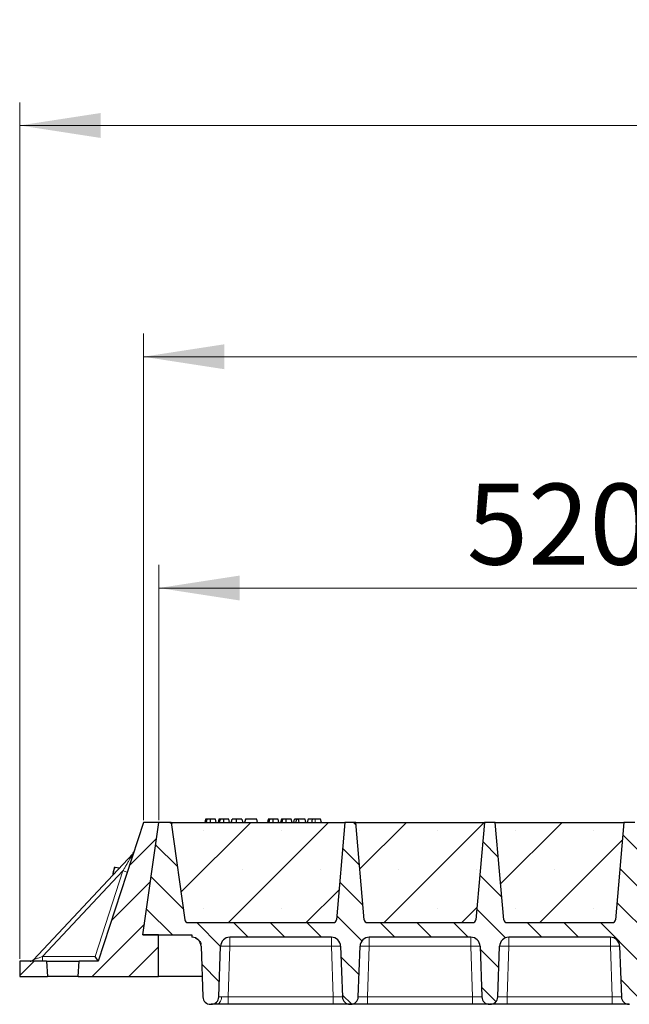
# Model space of a CAD drawing. Units: millimetres. Extents: x 0 to 420, y 0 to 297.
# Drawn here: x 211 to 237, y 210 to 252 of the extents above; entities that cross this region are included whole.
import ezdxf

# ---------------------------------------------------------------- set-up
doc = ezdxf.new("R2010")
doc.units = ezdxf.units.MM
doc.styles.add('SLDTEXTSTYLE0', font='TXT', dxfattribs={"width": 0.605})
doc.dimstyles.new('SLDDIMSTYLE0', dxfattribs={"dimtxt": 3.5, "dimasz": 3.5, "dimexe": 0, "dimexo": 0.0625, "dimgap": 0.875, "dimtad": 1, "dimlfac": 15, "dimrnd": 1e-09, "dimzin": 12, "dimdsep": 46, "dimtxsty": 'SLDTEXTSTYLE0', "dimsah": 1, "dimcen": 0.09, "dimadec": 0, "dimazin": 3, "dimtfac": 1, "dimtdec": 3, "dimtofl": 0, "dimtmove": 0, "dimatfit": 3, "dimfxl": 0, "dimfrac": 2, "dimtolj": 1, "dimtzin": 12, "dimarcsym": 0})
pattern_1 = [(45, (0, 0), (-0.79375, 0.79375), [])]

# ---------------------------------------------------------------- blocks, each defined once
blk = doc.blocks.new('_D')
at = {"color": 7, "linetype": 'Continuous', "lineweight": 0}
for p, q in [((216.945, 217.65), (216.945, 228.684)), ((251.611, 217.65), (251.611, 228.684)), ((216.945, 227.684), (251.611, 227.684))]:
    blk.add_line(p, q, dxfattribs=at)
at = {"color": 7, "linetype": 'Continuous', "lineweight": 18}
for points in [[(216.945, 227.684), (220.445, 227.145), (220.445, 228.222)], [(251.611, 227.684), (248.111, 228.222), (248.111, 227.145)]]:
    blk.add_solid(points, dxfattribs=at)
at = {"color": 7, "linetype": 'Continuous', "lineweight": 18, "insert": (230.268, 232.196), "char_height": 3.5, "attachment_point": 1, "style": 'SLDTEXTSTYLE0'}
blk.add_mtext('520', dxfattribs=at)
blk = doc.blocks.new('_D_4')
at = {"color": 7, "linetype": 'Continuous', "lineweight": 0}
for p, q in [((216.278, 217.65), (216.278, 238.684)), ((356.278, 217.65), (356.278, 238.684)), ((356.278, 237.684), (216.278, 237.684))]:
    blk.add_line(p, q, dxfattribs=at)
at = {"color": 7, "linetype": 'Continuous', "lineweight": 18}
for points in [[(216.278, 237.684), (219.778, 237.145), (219.778, 238.222)], [(356.278, 237.684), (352.778, 238.222), (352.778, 237.145)]]:
    blk.add_solid(points, dxfattribs=at)
at = {"color": 7, "linetype": 'Continuous', "lineweight": 18, "insert": (280.931, 242.196), "char_height": 3.5, "attachment_point": 1, "style": 'SLDTEXTSTYLE0'}
blk.add_mtext('2100', dxfattribs=at)
blk = doc.blocks.new('_D_5')
at = {"color": 7, "linetype": 'Continuous', "lineweight": 0}
for p, q in [((210.927, 211.65), (210.927, 248.684)), ((360.261, 211.65), (360.261, 248.684)), ((210.927, 247.684), (360.261, 247.684))]:
    blk.add_line(p, q, dxfattribs=at)
at = {"color": 7, "linetype": 'Continuous', "lineweight": 18}
for points in [[(210.927, 247.684), (214.427, 247.145), (214.427, 248.222)], [(360.261, 247.684), (356.761, 248.222), (356.761, 247.145)]]:
    blk.add_solid(points, dxfattribs=at)
at = {"color": 7, "linetype": 'Continuous', "lineweight": 18, "insert": (280.247, 252.196), "char_height": 3.5, "attachment_point": 1, "style": 'SLDTEXTSTYLE0'}
blk.add_mtext('2240', dxfattribs=at)

msp = doc.modelspace()

# ---------------------------------------------------------------- hatches: boundary and pattern name
at = {"linetype": 'Continuous', "lineweight": 18}
h = msp.add_hatch(dxfattribs=at)
h.set_pattern_fill('DIN 201 Grauguss', scale=0.25, style=0, pattern_type=2)
h.set_pattern_definition(pattern_1)
h.paths.add_polyline_path([(213.49569, 211.5502), (213.46075, 210.88354), (216.92741, 210.88354), (216.92741, 212.68354), (216.26075, 212.68354), (216.94471, 217.5502), (216.27805, 217.5502), (214.32853, 211.5502)], flags=0)
h = msp.add_hatch(dxfattribs=at)
h.set_pattern_fill('DIN 201 Grauguss', scale=0.25, angle=90, style=0, pattern_type=2)
h.set_pattern_definition([(135, (0, 0), (-0.79375, -0.79375), [])])
edge = h.paths.add_edge_path(flags=0)
edge.add_line((220.01559, 212.58354), (224.40717, 212.58354))
edge.add_arc((224.40717, 212.18354), 0.4, 2, 90, ccw=False)
edge.add_line((224.80692, 212.1975), (224.88348, 210.00524))
edge.add_arc((225.21661, 210.01687), 0.33333, 182, 270)
edge.add_line((225.21661, 209.68354), (225.23948, 209.68354))
edge.add_arc((225.23948, 210.01687), 0.33333, 270, 358)
edge.add_line((225.57261, 210.00524), (225.64917, 212.1975))
edge.add_arc((226.04893, 212.18354), 0.4, 90, 178, ccw=False)
edge.add_line((226.04893, 212.58354), (230.4405, 212.58354))
edge.add_arc((230.4405, 212.18354), 0.4, 2, 90, ccw=False)
edge.add_line((230.84026, 212.1975), (230.91681, 210.00524))
edge.add_arc((231.24994, 210.01687), 0.33333, 182, 270)
edge.add_line((231.24994, 209.68354), (231.27282, 209.68354))
edge.add_arc((231.27282, 210.01687), 0.33333, 270, 358)
edge.add_line((231.60595, 210.00524), (231.6825, 212.1975))
edge.add_arc((232.08226, 212.18354), 0.4, 90, 178, ccw=False)
edge.add_line((232.08226, 212.58354), (236.47383, 212.58354))
edge.add_arc((236.47383, 212.18354), 0.4, 2, 90, ccw=False)
edge.add_line((236.87359, 212.1975), (236.95015, 210.00524))
edge.add_arc((237.28328, 210.01687), 0.33333, 182, 270)
edge.add_line((237.28328, 209.68354), (237.30615, 209.68354))
edge.add_arc((237.30615, 210.01687), 0.33333, 270, 358)
edge.add_line((237.63928, 210.00524), (237.71584, 212.1975))
edge.add_arc((238.11559, 212.18354), 0.4, 90, 178, ccw=False)
edge.add_line((238.11559, 212.58354), (242.50717, 212.58354))
edge.add_arc((242.50717, 212.18354), 0.4, 2, 90, ccw=False)
edge.add_line((242.90692, 212.1975), (242.98348, 210.00524))
edge.add_arc((243.31661, 210.01687), 0.33333, 182, 270)
edge.add_line((243.31661, 209.68354), (243.33948, 209.68354))
edge.add_arc((243.33948, 210.01687), 0.33333, 270, 358)
edge.add_line((243.67261, 210.00524), (243.74917, 212.1975))
edge.add_arc((244.14893, 212.18354), 0.4, 90, 178, ccw=False)
edge.add_line((244.14893, 212.58354), (248.5405, 212.58354))
edge.add_arc((248.5405, 212.18354), 0.4, 2, 90, ccw=False)
edge.add_line((248.94026, 212.1975), (249.01681, 210.00524))
edge.add_arc((249.34994, 210.01687), 0.33333, 182, 270)
edge.add_line((249.34994, 209.68354), (249.37282, 209.68354))
edge.add_arc((249.37282, 210.01687), 0.33333, 270, 358)
edge.add_line((249.70595, 210.00524), (249.7825, 212.1975))
edge.add_arc((250.18226, 212.18354), 0.4, 90, 178, ccw=False)
edge.add_line((250.18226, 212.58354), (250.18226, 212.68354))
edge.add_line((250.18226, 212.68354), (250.92741, 212.68354))
edge.add_line((250.92741, 212.68354), (251.61138, 217.5502))
edge.add_line((251.61138, 217.5502), (251.07805, 217.5502))
edge.add_line((251.07805, 217.5502), (250.48517, 213.33165))
edge.add_arc((250.35313, 213.3502), 0.13333, 270, 352, ccw=False)
edge.add_line((250.35313, 213.21687), (244.06268, 213.21687))
edge.add_arc((244.06268, 213.3502), 0.13333, 185, 270, ccw=False)
edge.add_line((243.92985, 213.33858), (243.56138, 217.5502))
edge.add_line((243.56138, 217.5502), (243.09471, 217.5502))
edge.add_line((243.09471, 217.5502), (242.72624, 213.33858))
edge.add_arc((242.59342, 213.3502), 0.13333, 270, 355, ccw=False)
edge.add_line((242.59342, 213.21687), (238.02934, 213.21687))
edge.add_arc((238.02934, 213.3502), 0.13333, 185, 270, ccw=False)
edge.add_line((237.89652, 213.33858), (237.52805, 217.5502))
edge.add_line((237.52805, 217.5502), (237.06138, 217.5502))
edge.add_line((237.06138, 217.5502), (236.69291, 213.33858))
edge.add_arc((236.56009, 213.3502), 0.13333, 270, 355, ccw=False)
edge.add_line((236.56009, 213.21687), (231.99601, 213.21687))
edge.add_arc((231.99601, 213.3502), 0.13333, 185, 270, ccw=False)
edge.add_line((231.86318, 213.33858), (231.49471, 217.5502))
edge.add_line((231.49471, 217.5502), (231.02805, 217.5502))
edge.add_line((231.02805, 217.5502), (230.65958, 213.33858))
edge.add_arc((230.52675, 213.3502), 0.13333, 270, 355, ccw=False)
edge.add_line((230.52675, 213.21687), (225.96268, 213.21687))
edge.add_arc((225.96268, 213.3502), 0.13333, 185, 270, ccw=False)
edge.add_line((225.82985, 213.33858), (225.46138, 217.5502))
edge.add_line((225.46138, 217.5502), (224.99471, 217.5502))
edge.add_line((224.99471, 217.5502), (224.62624, 213.33858))
edge.add_arc((224.49342, 213.3502), 0.13333, 270, 355, ccw=False)
edge.add_line((224.49342, 213.21687), (218.20296, 213.21687))
edge.add_arc((218.20296, 213.3502), 0.13333, 188, 270, ccw=False)
edge.add_line((218.07093, 213.33165), (217.47805, 217.5502))
edge.add_line((217.47805, 217.5502), (216.94471, 217.5502))
edge.add_line((216.94471, 217.5502), (216.26075, 212.68354))
edge.add_line((216.26075, 212.68354), (218.37383, 212.68354))
edge.add_line((218.37383, 212.68354), (218.37383, 212.58354))
edge.add_arc((218.37383, 212.18354), 0.4, 2, 90, ccw=False)
edge.add_line((218.77359, 212.1975), (218.85015, 210.00524))
edge.add_arc((219.18328, 210.01687), 0.33333, 182, 270)
edge.add_line((219.18328, 209.68354), (219.20615, 209.68354))
edge.add_arc((219.20615, 210.01687), 0.33333, 270, 358)
edge.add_line((219.53928, 210.00524), (219.61584, 212.1975))
edge.add_arc((220.01559, 212.18354), 0.4, 90, 178, ccw=False)
h = msp.add_hatch(dxfattribs=at)
h.set_pattern_fill('SACNCR', style=0)
edge = h.paths.add_edge_path(flags=0)
edge.add_line((217.47805, 217.5502), (218.07093, 213.33165))
edge.add_arc((218.20296, 213.3502), 0.13333, 188, 270)
edge.add_line((218.20296, 213.21687), (224.49342, 213.21687))
edge.add_arc((224.49342, 213.3502), 0.13333, 270, 355)
edge.add_line((224.62624, 213.33858), (224.99471, 217.5502))
edge.add_line((224.99471, 217.5502), (217.47805, 217.5502))
h = msp.add_hatch(dxfattribs=at)
h.set_pattern_fill('SACNCR', style=0)
edge = h.paths.add_edge_path(flags=0)
edge.add_line((225.46138, 217.5502), (225.82985, 213.33858))
edge.add_arc((225.96268, 213.3502), 0.13333, 185, 270)
edge.add_line((225.96268, 213.21687), (230.52675, 213.21687))
edge.add_arc((230.52675, 213.3502), 0.13333, 270, 355)
edge.add_line((230.65958, 213.33858), (231.02805, 217.5502))
edge.add_line((231.02805, 217.5502), (225.46138, 217.5502))
h = msp.add_hatch(dxfattribs=at)
h.set_pattern_fill('SACNCR', style=0)
edge = h.paths.add_edge_path(flags=0)
edge.add_line((231.49471, 217.5502), (231.86318, 213.33858))
edge.add_arc((231.99601, 213.3502), 0.13333, 185, 270)
edge.add_line((231.99601, 213.21687), (236.56009, 213.21687))
edge.add_arc((236.56009, 213.3502), 0.13333, 270, 355)
edge.add_line((236.69291, 213.33858), (237.06138, 217.5502))
edge.add_line((237.06138, 217.5502), (231.49471, 217.5502))
h = msp.add_hatch(dxfattribs=at)
h.set_pattern_fill('DIN 201 Grauguss', scale=0.25, style=0, pattern_type=2)
h.set_pattern_definition(pattern_1)
h.paths.add_polyline_path([(210.92741, 211.5502), (210.92741, 210.88354), (212.12741, 210.88354), (212.09248, 211.5502)], flags=0)

# ---------------------------------------------------------------- linework, layer by layer
at = {"color": 7, "linetype": 'Continuous', "lineweight": 25}
for p, q in [((218.97034, 217.68354), (218.93461, 217.5502)), ((219.00536, 217.5502), (219.0356, 217.68354)), ((219.43204, 217.5502), (219.39632, 217.68354)), ((219.54073, 217.68354), (219.505, 217.5502)), ((219.57575, 217.5502), (219.60599, 217.68354)), ((220.00243, 217.5502), (219.9667, 217.68354)), ((220.07538, 217.5502), (220.11112, 217.68354)), ((220.08166, 217.5502), (220.12151, 217.68354)), ((220.30564, 217.5502), (220.30544, 217.68354)), ((220.53709, 217.68354), (220.57282, 217.5502)), ((220.6919, 217.68354), (220.65617, 217.5502)), ((220.66656, 217.5502), (220.70229, 217.68354)), ((220.70229, 217.68354), (220.6919, 217.68354)), ((221.18021, 217.68354), (220.70229, 217.68354)), ((221.21594, 217.5502), (221.18021, 217.68354)), ((221.67683, 217.68354), (221.64111, 217.5502)), ((221.71185, 217.5502), (221.74209, 217.68354)), ((222.13854, 217.5502), (222.10281, 217.68354)), ((222.24722, 217.68354), (222.2115, 217.5502)), ((222.28224, 217.5502), (222.31248, 217.68354)), ((222.70893, 217.5502), (222.6732, 217.68354)), ((222.78189, 217.5502), (222.81761, 217.68354)), ((222.91112, 217.68354), (222.81761, 217.68354)), ((222.87539, 217.5502), (222.91112, 217.68354)), ((222.98953, 217.68354), (222.91112, 217.68354)), ((223.01067, 217.5502), (222.98953, 217.68354)), ((223.27476, 217.68354), (222.98953, 217.68354)), ((223.31048, 217.5502), (223.27476, 217.68354)), ((223.39839, 217.68354), (223.36266, 217.5502)), ((223.93865, 217.68354), (223.71317, 217.68354)), ((223.97438, 217.5502), (223.93865, 217.68354)), ((216.27805, 217.5502), (214.32853, 211.5502)), ((216.26075, 212.68354), (216.94471, 217.5502)), ((216.94471, 217.5502), (216.27805, 217.5502)), ((217.47805, 217.5502), (216.94471, 217.5502)), ((217.47805, 217.5502), (224.99471, 217.5502)), ((217.47805, 217.5502), (218.07093, 213.33165)), ((224.99471, 217.5502), (224.62624, 213.33858)), ((225.46138, 217.5502), (224.99471, 217.5502)), ((225.46138, 217.5502), (231.02805, 217.5502)), ((225.82985, 213.33858), (225.46138, 217.5502)), ((231.02805, 217.5502), (230.65958, 213.33858)), ((231.49471, 217.5502), (231.02805, 217.5502)), ((231.49471, 217.5502), (237.06138, 217.5502)), ((231.86318, 213.33858), (231.49471, 217.5502)), ((237.06138, 217.5502), (236.69291, 213.33858)), ((237.52805, 217.5502), (237.06138, 217.5502)), ((215.8142, 216.18427), (211.51999, 211.61326)), ((215.00843, 215.60187), (214.97132, 215.3378)), ((215.2369, 215.56976), (215.0556, 215.59524)), ((214.97132, 215.3378), (214.96293, 215.27814)), ((214.96898, 215.28458), (214.97132, 215.3378)), ((218.20296, 213.21687), (224.49342, 213.21687)), ((225.96268, 213.21687), (230.52675, 213.21687)), ((231.99601, 213.21687), (236.56009, 213.21687)), ((216.92741, 212.68354), (216.26075, 212.68354)), ((216.26075, 212.68354), (218.37383, 212.68354)), ((216.92741, 210.88354), (216.92741, 212.68354)), ((218.37383, 212.68354), (218.37383, 212.58354)), ((224.40717, 212.58354), (220.01559, 212.58354)), ((230.4405, 212.58354), (226.04893, 212.58354)), ((236.47383, 212.58354), (232.08226, 212.58354)), ((218.77359, 212.1975), (218.85015, 210.00524)), ((219.53928, 210.00524), (219.61584, 212.1975)), ((224.80692, 212.1975), (224.88348, 210.00524)), ((225.57261, 210.00524), (225.64917, 212.1975)), ((230.84026, 212.1975), (230.91681, 210.00524)), ((231.60595, 210.00524), (231.6825, 212.1975)), ((236.87359, 212.1975), (236.95015, 210.00524)), ((212.09248, 211.5502), (210.92741, 211.5502)), ((210.92741, 211.5502), (210.92741, 210.88354)), ((212.09248, 211.5502), (212.12741, 210.88354)), ((212.09248, 211.5502), (213.49569, 211.5502)), ((213.46075, 210.88354), (213.49569, 211.5502)), ((214.32853, 211.5502), (213.49569, 211.5502)), ((210.92741, 210.88354), (212.12741, 210.88354)), ((213.46075, 210.88354), (212.12741, 210.88354)), ((213.46075, 210.88354), (216.92741, 210.88354)), ((218.81948, 210.88354), (216.92741, 210.88354)), ((219.18328, 209.68354), (219.20615, 209.68354)), ((224.48372, 209.68354), (219.93904, 209.68354)), ((225.21661, 209.68354), (225.23948, 209.68354)), ((230.51706, 209.68354), (225.97237, 209.68354)), ((231.24994, 209.68354), (231.27282, 209.68354)), ((236.55039, 209.68354), (232.0057, 209.68354)), ((237.28328, 209.68354), (237.30615, 209.68354))]:
    msp.add_line(p, q, dxfattribs=at)
at = {"color": 8, "linetype": 'Continuous', "lineweight": 18}
for p, q in [((223.71318, 217.5502), (223.71317, 217.68354)), ((215.39346, 215.45451), (211.90898, 211.74542)), ((214.18831, 211.74542), (215.39346, 215.45451)), ((220.01559, 212.58354), (220.01559, 212.1975)), ((224.40717, 212.58354), (224.40717, 212.1975)), ((226.04893, 212.58354), (226.04893, 212.1975)), ((230.4405, 212.58354), (230.4405, 212.1975)), ((232.08226, 212.58354), (232.08226, 212.1975)), ((236.47383, 212.58354), (236.47383, 212.1975)), ((220.01559, 212.1975), (219.93904, 210.00524)), ((224.40717, 212.1975), (220.01559, 212.1975)), ((224.48372, 210.00524), (224.40717, 212.1975)), ((226.04893, 212.1975), (225.97237, 210.00524)), ((230.4405, 212.1975), (226.04893, 212.1975)), ((230.51706, 210.00524), (230.4405, 212.1975)), ((232.08226, 212.1975), (232.0057, 210.00524)), ((236.47383, 212.1975), (232.08226, 212.1975)), ((236.55039, 210.00524), (236.47383, 212.1975)), ((211.90898, 211.74542), (214.18831, 211.74542)), ((219.93904, 209.68354), (219.93904, 210.00524)), ((224.48372, 210.00524), (219.93904, 210.00524)), ((224.48372, 209.68354), (224.48372, 210.00524)), ((225.97237, 209.68354), (225.97237, 210.00524)), ((230.51706, 210.00524), (225.97237, 210.00524)), ((230.51706, 209.68354), (230.51706, 210.00524)), ((232.0057, 209.68354), (232.0057, 210.00524)), ((236.55039, 210.00524), (232.0057, 210.00524)), ((236.55039, 209.68354), (236.55039, 210.00524))]:
    msp.add_line(p, q, dxfattribs=at)
at = {"color": 7, "linetype": 'Continuous', "lineweight": 25, "flags": 128}
for points in [[(219.18295, 217.5502), (219.1829, 217.61687), (219.18284, 217.68354)], [(219.75334, 217.5502), (219.75329, 217.61687), (219.75323, 217.68354)], [(221.88945, 217.5502), (221.88939, 217.61687), (221.88933, 217.68354)], [(222.45983, 217.5502), (222.45978, 217.61687), (222.45972, 217.68354)], [(223.57429, 217.5502), (223.58009, 217.61687), (223.58589, 217.68354)]]:
    msp.add_lwpolyline(points, dxfattribs=at)
at = {"color": 8, "linetype": 'Continuous', "lineweight": 18, "flags": 128}
msp.add_lwpolyline([(219.42075, 209.68354), (219.46531, 209.68955), (219.50826, 209.70736), (219.54805, 209.73633), (219.58326, 209.77543), (219.6126, 209.82322), (219.63503, 209.878), (219.64973, 209.93779), (219.65617, 210.00043)], dxfattribs=at)
at = {"color": 7, "linetype": 'Continuous', "lineweight": 25}
for centre, radius, start, end in [((215.66843, 216.32121), 0.2, 316.788384, 342), ((218.20296, 213.3502), 0.13333, 188, 270), ((224.49342, 213.3502), 0.13333, 270, 355), ((225.96268, 213.3502), 0.13333, 185, 270), ((230.52675, 213.3502), 0.13333, 270, 355), ((231.99601, 213.3502), 0.13333, 185, 270), ((236.56009, 213.3502), 0.13333, 270, 355), ((218.37383, 212.18354), 0.4, 2, 90), ((220.01559, 212.18354), 0.4, 90, 178), ((224.40717, 212.18354), 0.4, 2, 90), ((226.04893, 212.18354), 0.4, 90, 178), ((230.4405, 212.18354), 0.4, 2, 90), ((232.08226, 212.18354), 0.4, 90, 178), ((236.47383, 212.18354), 0.4, 2, 90), ((211.37422, 211.7502), 0.2, 270, 316.788384), ((219.18328, 210.01687), 0.33333, 182, 270), ((219.20615, 210.01687), 0.33333, 270, 358), ((225.21661, 210.01687), 0.33333, 182, 270), ((225.23948, 210.01687), 0.33333, 270, 358), ((231.24994, 210.01687), 0.33333, 182, 270), ((231.27282, 210.01687), 0.33333, 270, 358), ((237.28328, 210.01687), 0.33333, 182, 270)]:
    msp.add_arc(centre, radius, start, end, dxfattribs=at)
at = {"color": 8, "linetype": 'Continuous', "lineweight": 18}
for centre, radius, start, end in [((216.43414, 218.50397), 3.22214, 251.156948, 254.601961), ((219.81571, 209.32983), 2.87463, 86.012899, 93.987101), ((224.60705, 209.32983), 2.87463, 86.012899, 93.987101), ((225.84905, 209.32983), 2.87463, 86.012899, 93.987101), ((230.64038, 209.32983), 2.87463, 86.012899, 93.987101), ((231.88238, 209.32983), 2.87463, 86.012899, 93.987101), ((236.67371, 209.32983), 2.87463, 86.012899, 93.987101), ((210.0029, 211.69742), 1.90669, 355.571837, 1.442757)]:
    msp.add_arc(centre, radius, start, end, dxfattribs=at)
at = {"color": 7, "linetype": 'Continuous', "lineweight": 25}
msp.add_ellipse((214.18322, 211.7502), major_axis=(-0.14531, 0.2), ratio=0.00528703, start_param=3.14543389, end_param=4.68464997, dxfattribs=at)
for points, knots in [([(219.0356, 217.68354), (219.01794, 217.68354), (218.98582, 217.68354), (218.97282, 217.68354), (218.97117, 217.68354), (218.97034, 217.68354)], [0, 0, 0, 0, 0.3775863, 0.68660419, 1, 1, 1, 1]), ([(219.18284, 217.68354), (219.16293, 217.68354), (219.12286, 217.68354), (219.07037, 217.68354), (219.04702, 217.68354), (219.0356, 217.68354)], [0, 0, 0, 0, 0.33548889, 0.67494377, 1, 1, 1, 1]), ([(219.39632, 217.68354), (219.39472, 217.68354), (219.39178, 217.68354), (219.36065, 217.68354), (219.31254, 217.68354), (219.26309, 217.68354), (219.21619, 217.68354), (219.19027, 217.68354), (219.18284, 217.68354)], [0, 0, 0, 0, 0.32292293, 0.59800506, 0.72264897, 0.84861906, 0.95664404, 1, 1, 1, 1]), ([(219.60599, 217.68354), (219.58833, 217.68354), (219.55621, 217.68354), (219.54321, 217.68354), (219.54156, 217.68354), (219.54073, 217.68354)], [0, 0, 0, 0, 0.3775863, 0.68660419, 1, 1, 1, 1]), ([(219.75323, 217.68354), (219.73331, 217.68354), (219.69325, 217.68354), (219.64076, 217.68354), (219.61741, 217.68354), (219.60599, 217.68354)], [0, 0, 0, 0, 0.33548889, 0.67494377, 1, 1, 1, 1]), ([(219.9667, 217.68354), (219.96511, 217.68354), (219.96217, 217.68354), (219.93104, 217.68354), (219.88292, 217.68354), (219.83348, 217.68354), (219.78658, 217.68354), (219.76066, 217.68354), (219.75323, 217.68354)], [0, 0, 0, 0, 0.32292293, 0.59800506, 0.72264897, 0.84861906, 0.95664404, 1, 1, 1, 1]), ([(220.30544, 217.68354), (220.28389, 217.68354), (220.24057, 217.68354), (220.18719, 217.68354), (220.1464, 217.68354), (220.12801, 217.68354), (220.123, 217.68354), (220.12151, 217.68354)], [0, 0, 0, 0, 0.21541474, 0.43313663, 0.61778347, 0.88673179, 1, 1, 1, 1]), ([(220.53709, 217.68354), (220.53558, 217.68354), (220.53277, 217.68354), (220.50394, 217.68354), (220.44864, 217.68354), (220.38875, 217.68354), (220.33587, 217.68354), (220.30938, 217.68354), (220.30544, 217.68354)], [0, 0, 0, 0, 0.30530136, 0.56525074, 0.70904213, 0.85359439, 0.97821264, 1, 1, 1, 1]), ([(221.74209, 217.68354), (221.72443, 217.68354), (221.69231, 217.68354), (221.67931, 217.68354), (221.67766, 217.68354), (221.67683, 217.68354)], [0, 0, 0, 0, 0.3775863, 0.68660419, 1, 1, 1, 1]), ([(221.88933, 217.68354), (221.86942, 217.68354), (221.82935, 217.68354), (221.77686, 217.68354), (221.75352, 217.68354), (221.74209, 217.68354)], [0, 0, 0, 0, 0.33548889, 0.67494377, 1, 1, 1, 1]), ([(222.10281, 217.68354), (222.10122, 217.68354), (222.09827, 217.68354), (222.06714, 217.68354), (222.01903, 217.68354), (221.96958, 217.68354), (221.92268, 217.68354), (221.89676, 217.68354), (221.88933, 217.68354)], [0, 0, 0, 0, 0.322922926, 0.598005062, 0.722648968, 0.848619058, 0.956644043, 1, 1, 1, 1]), ([(222.31248, 217.68354), (222.29482, 217.68354), (222.2627, 217.68354), (222.2497, 217.68354), (222.24805, 217.68354), (222.24722, 217.68354)], [0, 0, 0, 0, 0.377586298, 0.686604187, 1, 1, 1, 1]), ([(222.45972, 217.68354), (222.43981, 217.68354), (222.39974, 217.68354), (222.34725, 217.68354), (222.3239, 217.68354), (222.31248, 217.68354)], [0, 0, 0, 0, 0.33548889, 0.67494377, 1, 1, 1, 1]), ([(222.6732, 217.68354), (222.67161, 217.68354), (222.66866, 217.68354), (222.63753, 217.68354), (222.58942, 217.68354), (222.53997, 217.68354), (222.49307, 217.68354), (222.46715, 217.68354), (222.45972, 217.68354)], [0, 0, 0, 0, 0.322922926, 0.598005062, 0.722648968, 0.848619058, 0.956644043, 1, 1, 1, 1]), ([(223.58589, 217.68354), (223.56031, 217.68354), (223.51095, 217.68354), (223.45045, 217.68354), (223.40496, 217.68354), (223.40072, 217.68354), (223.39839, 217.68354)], [0, 0, 0, 0, 0.18630212, 0.35937885, 0.64842263, 1, 1, 1, 1]), ([(223.71317, 217.68354), (223.69936, 217.68354), (223.67114, 217.68354), (223.62827, 217.68354), (223.60008, 217.68354), (223.58589, 217.68354)], [0, 0, 0, 0, 0.32227377, 0.65896106, 1, 1, 1, 1]), ([(214.97132, 215.3378), (214.97225, 215.34405), (214.97934, 215.39139), (215.0022, 215.47932), (215.03769, 215.55636), (215.0556, 215.59524)], [0, 0, 0, 0, 0.07008577, 0.53078223, 1, 1, 1, 1]), ([(215.0556, 215.59524), (215.03596, 215.598), (215.01095, 215.60152), (215.00887, 215.60181), (215.00843, 215.60187)], [0, 0, 0, 0, 0.7856225, 1, 1, 1, 1]), ([(225.88247, 213.24378), (225.88255, 213.2437), (225.89148, 213.23465), (225.90379, 213.22996), (225.916, 213.22531)], [0, 0, 0, 0, 0.00838494, 1, 1, 1, 1]), ([(231.91581, 213.24378), (231.91588, 213.2437), (231.92481, 213.23465), (231.93712, 213.22996), (231.94933, 213.22531)], [0, 0, 0, 0, 0.00838494, 1, 1, 1, 1]), ([(218.5182, 212.55657), (218.55284, 212.54168), (218.59634, 212.52298), (218.62926, 212.49053), (218.63596, 212.48392)], [0, 0, 0, 0, 0.7964035, 1, 1, 1, 1]), ([(218.64687, 212.47371), (218.66269, 212.45985), (218.72646, 212.404), (218.75652, 212.33261), (218.77911, 212.27892)], [0, 0, 0, 0, 0.248018904, 1, 1, 1, 1]), ([(219.42075, 209.68354), (219.38904, 209.68354), (219.32498, 209.68354), (219.25805, 209.68354), (219.21417, 209.68354), (219.20881, 209.68354), (219.20615, 209.68354)], [0, 0, 0, 0, 0.24752735, 0.49991924, 0.75235392, 1, 1, 1, 1]), ([(219.93904, 209.68354), (219.8915, 209.68354), (219.79551, 209.68354), (219.65691, 209.68354), (219.52788, 209.68354), (219.45623, 209.68354), (219.42075, 209.68354)], [0, 0, 0, 0, 0.24764608, 0.50008076, 0.75247265, 1, 1, 1, 1]), ([(225.21661, 209.68354), (225.21423, 209.68354), (225.20934, 209.68354), (225.16857, 209.68354), (225.10098, 209.68354), (225.00567, 209.68354), (224.88852, 209.68354), (224.75716, 209.68354), (224.62055, 209.68354), (224.52844, 209.68354), (224.48372, 209.68354)], [0, 0, 0, 0, 0.1165618, 0.24006817, 0.36867823, 0.5, 0.63132177, 0.75993183, 0.8834382, 1, 1, 1, 1]), ([(225.97237, 209.68354), (225.92765, 209.68354), (225.83555, 209.68354), (225.69893, 209.68354), (225.56758, 209.68354), (225.45042, 209.68354), (225.35512, 209.68354), (225.28752, 209.68354), (225.24676, 209.68354), (225.24186, 209.68354), (225.23948, 209.68354)], [0, 0, 0, 0, 0.1165618, 0.24006817, 0.36867823, 0.5, 0.63132177, 0.75993183, 0.8834382, 1, 1, 1, 1]), ([(231.24994, 209.68354), (231.24757, 209.68354), (231.24267, 209.68354), (231.20191, 209.68354), (231.13431, 209.68354), (231.03901, 209.68354), (230.92185, 209.68354), (230.7905, 209.68354), (230.65388, 209.68354), (230.56178, 209.68354), (230.51706, 209.68354)], [0, 0, 0, 0, 0.1165618, 0.24006817, 0.36867823, 0.5, 0.63132177, 0.75993183, 0.8834382, 1, 1, 1, 1]), ([(232.0057, 209.68354), (231.96098, 209.68354), (231.86888, 209.68354), (231.73226, 209.68354), (231.60091, 209.68354), (231.48375, 209.68354), (231.38845, 209.68354), (231.32085, 209.68354), (231.28009, 209.68354), (231.27519, 209.68354), (231.27282, 209.68354)], [0, 0, 0, 0, 0.1165618, 0.24006817, 0.36867823, 0.5, 0.63132177, 0.75993183, 0.8834382, 1, 1, 1, 1]), ([(237.28328, 209.68354), (237.2809, 209.68354), (237.276, 209.68354), (237.23524, 209.68354), (237.16765, 209.68354), (237.07234, 209.68354), (236.95518, 209.68354), (236.82383, 209.68354), (236.68721, 209.68354), (236.59511, 209.68354), (236.55039, 209.68354)], [0, 0, 0, 0, 0.1165618, 0.24006817, 0.36867823, 0.5, 0.63132177, 0.75993183, 0.8834382, 1, 1, 1, 1])]:
    msp.add_open_spline(points, degree=3, knots=knots, dxfattribs=at)
at = {"color": 8, "linetype": 'Continuous', "lineweight": 18}
for points, knots in [([(215.39346, 215.45451), (215.41932, 215.49936), (215.47147, 215.58982), (215.55014, 215.72623), (215.62384, 215.85422), (215.68978, 215.96842), (215.74214, 216.05937), (215.78144, 216.12743), (215.80369, 216.16608), (215.81295, 216.18211), (215.8138, 216.18359), (215.8142, 216.18427)], [0, 0, 0, 0, 0.17323862, 0.34945462, 0.52810618, 0.67102074, 0.79829636, 0.89212925, 0.95543311, 0.97920195, 1, 1, 1, 1]), ([(211.51999, 211.61326), (211.52143, 211.61376), (211.52447, 211.6148), (211.5478, 211.6227), (211.58423, 211.63512), (211.65556, 211.6593), (211.76614, 211.6969), (211.86058, 211.72898), (211.90898, 211.74542)], [0, 0, 0, 0, 0.07570603, 0.16049656, 0.26434524, 0.39102133, 0.68788827, 1, 1, 1, 1]), ([(219.65617, 210.00043), (219.62417, 210.00068), (219.57542, 210.00106), (219.54419, 210.00306), (219.54093, 210.0045), (219.53928, 210.00524)], [0, 0, 0, 0, 0.48495847, 0.7389675, 1, 1, 1, 1]), ([(219.93904, 210.00524), (219.91182, 210.0045), (219.85812, 210.00306), (219.75691, 210.00106), (219.69609, 210.00068), (219.65617, 210.00043)], [0, 0, 0, 0, 0.2610325, 0.51504153, 1, 1, 1, 1]), ([(224.88348, 210.00524), (224.88189, 210.0045), (224.87875, 210.00305), (224.84641, 210.00112), (224.77376, 209.99997), (224.66492, 210.00112), (224.56481, 210.00305), (224.511, 210.0045), (224.48372, 210.00524)], [0, 0, 0, 0, 0.13051527, 0.25751945, 0.49999998, 0.74247793, 0.86948277, 1, 1, 1, 1]), ([(225.97237, 210.00524), (225.9451, 210.0045), (225.89128, 210.00305), (225.79118, 210.00112), (225.68233, 209.99997), (225.60968, 210.00112), (225.57735, 210.00305), (225.57421, 210.0045), (225.57261, 210.00524)], [0, 0, 0, 0, 0.13051527, 0.25751945, 0.49999998, 0.74247793, 0.86948277, 1, 1, 1, 1]), ([(230.91681, 210.00524), (230.91522, 210.0045), (230.91208, 210.00305), (230.87975, 210.00112), (230.80709, 209.99997), (230.69825, 210.00112), (230.59815, 210.00305), (230.54433, 210.0045), (230.51706, 210.00524)], [0, 0, 0, 0, 0.13051527, 0.25751945, 0.49999998, 0.74247793, 0.86948277, 1, 1, 1, 1]), ([(232.0057, 210.00524), (231.97843, 210.0045), (231.92461, 210.00305), (231.82451, 210.00112), (231.71567, 209.99997), (231.64301, 210.00112), (231.61068, 210.00305), (231.60754, 210.0045), (231.60595, 210.00524)], [0, 0, 0, 0, 0.13051527, 0.25751945, 0.49999998, 0.74247793, 0.86948277, 1, 1, 1, 1]), ([(236.95015, 210.00524), (236.94855, 210.0045), (236.94541, 210.00305), (236.91308, 210.00112), (236.84043, 209.99997), (236.73159, 210.00112), (236.63148, 210.00305), (236.57766, 210.0045), (236.55039, 210.00524)], [0, 0, 0, 0, 0.13051527, 0.25751945, 0.49999998, 0.74247793, 0.86948277, 1, 1, 1, 1])]:
    msp.add_open_spline(points, degree=3, knots=knots, dxfattribs=at)

# ---------------------------------------------------------------- dimensions: what is measured, and where the dimension line sits
at = {"color": 7, "linetype": 'Continuous', "lineweight": 18}
for base, p1, p2, picture, middle in [((360.26075, 247.68378), (210.92741, 211.5502), (360.26075, 211.5502), '_D_5', (285.59408, 247.68378)), ((216.27805, 237.68378), (356.27805, 217.5502), (216.27805, 217.5502), '_D_4', (286.27805, 237.68378)), ((251.61138, 227.68378), (216.94471, 217.5502), (251.61138, 217.5502), '_D', (234.27805, 227.68378))]:
    dim = msp.add_linear_dim(base=base, p1=p1, p2=p2, angle=0, dimstyle='SLDDIMSTYLE0', dxfattribs=at)
    dim.commit()
    dim.dimension.update_dxf_attribs({"geometry": picture, "text_midpoint": middle, "dimtype": 160})

doc.saveas('drawing.dxf')
